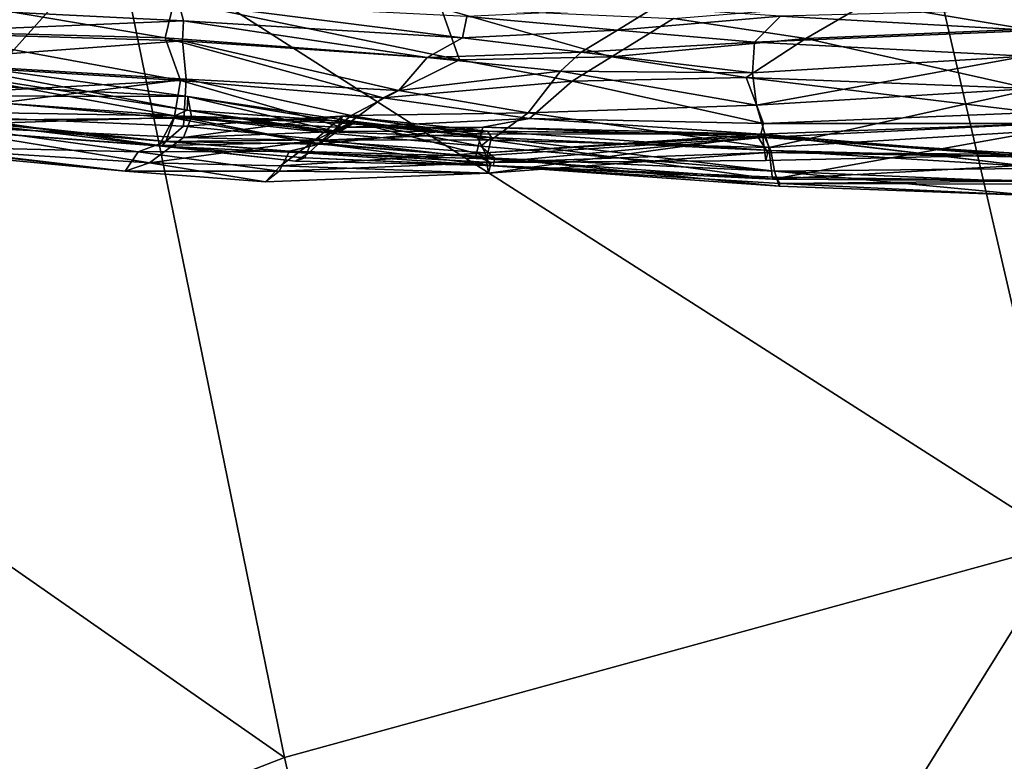
# Model space of a CAD drawing. Units: metres. Extents: x -10 to 10.8, y -1.7 to 1.3.
# Drawn here: x -5.9 to -5.6, y -0.5 to -0.2 of the extents above; entities that cross this region are included whole.
import ezdxf

# ---------------------------------------------------------------- set-up
doc = ezdxf.new("R2010")
doc.units = ezdxf.units.M
doc.header["$MEASUREMENT"] = 0
doc.layers.add('THA North Headwall Shotcrete P3P2', color=252, linetype='Continuous')

msp = doc.modelspace()

# ---------------------------------------------------------------- linework, layer by layer
at = {"layer": 'THA North Headwall Shotcrete P3P2'}
for points in [[(-5.62284, -0.12029, 20.25874), (-5.32372, -0.34263, 20.4027), (-5.35463, -0.05403, 20.35474)], [(-5.55315, -0.42157, 20.3007), (-5.62284, -0.12029, 20.25874), (-5.90227, -0.19836, 20.19173)], [(-5.55315, -0.42157, 20.3007), (-5.32372, -0.34263, 20.4027), (-5.62284, -0.12029, 20.25874)], [(-6.04511, -0.35786, 20.14372), (-5.90227, -0.19836, 20.19173), (-6.05036, -0.14573, 20.13174)], [(-6.04511, -0.35786, 20.14372), (-5.84059, -0.5005, 20.2097), (-5.90227, -0.19836, 20.19173)], [(-5.55315, -0.42157, 20.3007), (-5.90227, -0.19836, 20.19173), (-5.84059, -0.5005, 20.2097)], [(-5.62643, -0.2233, 11.80301), (-5.56177, -0.21498, 11.845), (-5.5681, -0.23301, 11.746)], [(-5.97728, -0.23366, 11.64601), (-5.9772, -0.22032, 11.73401), (-5.88436, -0.23616, 11.64801)], [(-5.88436, -0.23616, 11.64801), (-5.9772, -0.22032, 11.73401), (-5.88112, -0.22254, 11.74901)], [(-5.87949, -0.223, 9.81112), (-5.98356, -0.22467, 9.9071), (-5.87765, -0.22996, 9.91212)], [(-5.88436, -0.23616, 11.64801), (-5.88112, -0.22254, 11.74901), (-5.77632, -0.2443, 11.65501)], [(-5.77632, -0.2443, 11.65501), (-5.88112, -0.22254, 11.74901), (-5.7831, -0.22522, 11.75201)], [(-5.87949, -0.223, 9.81112), (-5.77522, -0.23618, 9.90513), (-5.77358, -0.22828, 9.80913)], [(-5.87949, -0.223, 9.81112), (-5.87765, -0.22996, 9.91212), (-5.77522, -0.23618, 9.90513)], [(-5.64907, -0.23643, 11.73501), (-5.69767, -0.22902, 11.75501), (-5.62643, -0.2233, 11.80301)], [(-5.64907, -0.23643, 11.73501), (-5.62643, -0.2233, 11.80301), (-5.5681, -0.23301, 11.746)], [(-5.98356, -0.22467, 9.9071), (-5.98045, -0.23417, 9.9791), (-5.87765, -0.22996, 9.91212)], [(-5.72055, -0.24313, 11.68301), (-5.77632, -0.2443, 11.65501), (-5.7831, -0.22522, 11.75201)], [(-5.72055, -0.24313, 11.68301), (-5.7831, -0.22522, 11.75201), (-5.69767, -0.22902, 11.75501)], [(-5.77358, -0.22828, 9.80913), (-5.71828, -0.23331, 9.86814), (-5.70494, -0.22516, 9.79914)], [(-5.71828, -0.23331, 9.86814), (-5.65847, -0.22825, 9.81715), (-5.70494, -0.22516, 9.79914)], [(-5.56897, -0.22587, 9.80916), (-5.65847, -0.22825, 9.81715), (-5.56523, -0.23347, 9.91017)], [(-5.87765, -0.22996, 9.91212), (-5.98045, -0.23417, 9.9791), (-5.87801, -0.23723, 9.97812)], [(-5.87765, -0.22996, 9.91212), (-5.87801, -0.23723, 9.97812), (-5.78823, -0.24339, 9.97313)], [(-5.87765, -0.22996, 9.91212), (-5.78823, -0.24339, 9.97313), (-5.77522, -0.23618, 9.90513)], [(-5.77522, -0.23618, 9.90513), (-5.71828, -0.23331, 9.86814), (-5.77358, -0.22828, 9.80913)], [(-5.72055, -0.24313, 11.68301), (-5.69767, -0.22902, 11.75501), (-5.64907, -0.23643, 11.73501)], [(-5.71828, -0.23331, 9.86814), (-5.66802, -0.23769, 9.91115), (-5.65847, -0.22825, 9.81715)], [(-5.65847, -0.22825, 9.81715), (-5.66802, -0.23769, 9.91115), (-5.56523, -0.23347, 9.91017)], [(-5.98418, -0.24539, 11.55002), (-5.97728, -0.23366, 11.64601), (-5.87883, -0.25186, 11.54901)], [(-5.98204, -0.24492, 10.04502), (-5.87801, -0.23723, 9.97812), (-5.98045, -0.23417, 9.9791)], [(-5.87883, -0.25186, 11.54901), (-5.97728, -0.23366, 11.64601), (-5.88436, -0.23616, 11.64801)], [(-5.77522, -0.23618, 9.90513), (-5.73161, -0.24147, 9.93814), (-5.71828, -0.23331, 9.86814)], [(-5.73161, -0.24147, 9.93814), (-5.66802, -0.23769, 9.91115), (-5.71828, -0.23331, 9.86814)], [(-5.66802, -0.23769, 9.91115), (-5.56845, -0.24294, 9.97017), (-5.56523, -0.23347, 9.91017)], [(-5.64907, -0.23643, 11.73501), (-5.5681, -0.23301, 11.746), (-5.56711, -0.25483, 11.65401)], [(-5.87669, -0.25139, 10.05001), (-5.87801, -0.23723, 9.97812), (-5.98204, -0.24492, 10.04502)], [(-5.87883, -0.25186, 11.54901), (-5.88436, -0.23616, 11.64801), (-5.80429, -0.25823, 11.56001)], [(-5.80429, -0.25823, 11.56001), (-5.88436, -0.23616, 11.64801), (-5.77632, -0.2443, 11.65501)], [(-5.79854, -0.25553, 10.03701), (-5.78823, -0.24339, 9.97313), (-5.87801, -0.23723, 9.97812)], [(-5.79854, -0.25553, 10.03701), (-5.87801, -0.23723, 9.97812), (-5.87669, -0.25139, 10.05001)], [(-5.77522, -0.23618, 9.90513), (-5.78823, -0.24339, 9.97313), (-5.73161, -0.24147, 9.93814)], [(-5.73161, -0.24147, 9.93814), (-5.66872, -0.24907, 9.97115), (-5.66802, -0.23769, 9.91115)], [(-5.72055, -0.24313, 11.68301), (-5.64907, -0.23643, 11.73501), (-5.67097, -0.25077, 11.64501)], [(-5.67097, -0.25077, 11.64501), (-5.64907, -0.23643, 11.73501), (-5.56711, -0.25483, 11.65401)], [(-5.66802, -0.23769, 9.91115), (-5.66872, -0.24907, 9.97115), (-5.56845, -0.24294, 9.97017)], [(-5.73161, -0.24147, 9.93814), (-5.78823, -0.24339, 9.97313), (-5.73924, -0.24839, 9.97214)], [(-5.73161, -0.24147, 9.93814), (-5.73924, -0.24839, 9.97214), (-5.66872, -0.24907, 9.97115)], [(-5.97773, -0.2572, 11.45002), (-5.98418, -0.24539, 11.55002), (-5.87883, -0.25186, 11.54901)], [(-5.9784, -0.26428, 10.14902), (-5.87669, -0.25139, 10.05001), (-5.98204, -0.24492, 10.04502)], [(-5.98059, -0.24319, 10.65002), (-5.98169, -0.25217, 10.74601), (-5.87611, -0.25767, 10.74601)], [(-5.97739, -0.24703, 10.55302), (-5.98059, -0.24319, 10.65002), (-5.87629, -0.26277, 10.64801)], [(-5.98059, -0.24319, 10.65002), (-5.87611, -0.25767, 10.74601), (-5.87629, -0.26277, 10.64801)], [(-5.80429, -0.25823, 11.56001), (-5.77632, -0.2443, 11.65501), (-5.73499, -0.25204, 11.62401)], [(-5.79854, -0.25553, 10.03701), (-5.73924, -0.24839, 9.97214), (-5.78823, -0.24339, 9.97313)], [(-5.73499, -0.25204, 11.62401), (-5.77632, -0.2443, 11.65501), (-5.72055, -0.24313, 11.68301)], [(-5.73499, -0.25204, 11.62401), (-5.72055, -0.24313, 11.68301), (-5.67097, -0.25077, 11.64501)], [(-5.66725, -0.26095, 10.04801), (-5.56845, -0.24294, 9.97017), (-5.66872, -0.24907, 9.97115)], [(-5.564, -0.25459, 10.04701), (-5.56845, -0.24294, 9.97017), (-5.66725, -0.26095, 10.04801)], [(-5.97739, -0.24703, 10.55302), (-5.87629, -0.26277, 10.64801), (-5.88088, -0.26477, 10.54801)], [(-5.97404, -0.26324, 10.44602), (-5.97739, -0.24703, 10.55302), (-5.88088, -0.26477, 10.54801)], [(-5.75114, -0.26368, 10.05701), (-5.73924, -0.24839, 9.97214), (-5.79854, -0.25553, 10.03701)], [(-5.66725, -0.26095, 10.04801), (-5.73924, -0.24839, 9.97214), (-5.75114, -0.26368, 10.05701)], [(-5.66725, -0.26095, 10.04801), (-5.66872, -0.24907, 9.97115), (-5.73924, -0.24839, 9.97214)], [(-5.87611, -0.25767, 10.74601), (-5.98169, -0.25217, 10.74601), (-5.98089, -0.2575, 10.85002)], [(-5.9784, -0.26428, 10.14902), (-5.87769, -0.26862, 10.14401), (-5.87669, -0.25139, 10.05001)], [(-5.97773, -0.2572, 11.45002), (-5.87883, -0.25186, 11.54901), (-5.88109, -0.26572, 11.44601)], [(-5.88109, -0.26572, 11.44601), (-5.87883, -0.25186, 11.54901), (-5.81919, -0.26908, 11.45901)], [(-5.87883, -0.25186, 11.54901), (-5.80429, -0.25823, 11.56001), (-5.81919, -0.26908, 11.45901)], [(-5.87769, -0.26862, 10.14401), (-5.81613, -0.26471, 10.11301), (-5.87669, -0.25139, 10.05001)], [(-5.87669, -0.25139, 10.05001), (-5.81613, -0.26471, 10.11301), (-5.79854, -0.25553, 10.03701)], [(-5.80429, -0.25823, 11.56001), (-5.73499, -0.25204, 11.62401), (-5.75059, -0.26582, 11.53801)], [(-5.73499, -0.25204, 11.62401), (-5.6647, -0.26767, 11.54301), (-5.75059, -0.26582, 11.53801)], [(-5.73499, -0.25204, 11.62401), (-5.67097, -0.25077, 11.64501), (-5.6647, -0.26767, 11.54301)], [(-5.56506, -0.26354, 11.54701), (-5.6647, -0.26767, 11.54301), (-5.67097, -0.25077, 11.64501)], [(-5.56506, -0.26354, 11.54701), (-5.67097, -0.25077, 11.64501), (-5.56711, -0.25483, 11.65401)], [(-5.81613, -0.26471, 10.11301), (-5.75114, -0.26368, 10.05701), (-5.79854, -0.25553, 10.03701)], [(-5.66725, -0.26095, 10.04801), (-5.66269, -0.27642, 10.14601), (-5.564, -0.25459, 10.04701)], [(-5.564, -0.25459, 10.04701), (-5.66269, -0.27642, 10.14601), (-5.56259, -0.27034, 10.14601)], [(-5.87611, -0.25767, 10.74601), (-5.98089, -0.2575, 10.85002), (-5.8748, -0.26517, 10.84801)], [(-5.98089, -0.2575, 10.85002), (-5.97421, -0.26833, 10.94902), (-5.8748, -0.26517, 10.84801)], [(-5.97689, -0.26665, 11.34902), (-5.97773, -0.2572, 11.45002), (-5.88109, -0.26572, 11.44601)], [(-5.87629, -0.26277, 10.64801), (-5.87611, -0.25767, 10.74601), (-5.82065, -0.27082, 10.72701)], [(-5.87611, -0.25767, 10.74601), (-5.8168, -0.26761, 10.83501), (-5.81657, -0.26664, 10.73501)], [(-5.87611, -0.25767, 10.74601), (-5.81657, -0.26664, 10.73501), (-5.82065, -0.27082, 10.72701)], [(-5.87611, -0.25767, 10.74601), (-5.8748, -0.26517, 10.84801), (-5.8168, -0.26761, 10.83501)], [(-5.81919, -0.26908, 11.45901), (-5.80429, -0.25823, 11.56001), (-5.75059, -0.26582, 11.53801)], [(-5.97445, -0.26932, 10.34802), (-5.97404, -0.26324, 10.44602), (-5.88657, -0.27576, 10.44701)], [(-5.97404, -0.26324, 10.44602), (-5.88088, -0.26477, 10.54801), (-5.88657, -0.27576, 10.44701)], [(-5.88088, -0.26477, 10.54801), (-5.87629, -0.26277, 10.64801), (-5.82283, -0.27133, 10.62301)], [(-5.87629, -0.26277, 10.64801), (-5.81463, -0.26711, 10.67401), (-5.82283, -0.27133, 10.62301)], [(-5.87629, -0.26277, 10.64801), (-5.82065, -0.27082, 10.72701), (-5.81463, -0.26711, 10.67401)], [(-5.81613, -0.26471, 10.11301), (-5.76484, -0.27379, 10.14701), (-5.75114, -0.26368, 10.05701)], [(-5.75114, -0.26368, 10.05701), (-5.76484, -0.27379, 10.14701), (-5.66269, -0.27642, 10.14601)], [(-5.66725, -0.26095, 10.04801), (-5.75114, -0.26368, 10.05701), (-5.66269, -0.27642, 10.14601)], [(-5.56089, -0.26762, 11.45001), (-5.6647, -0.26767, 11.54301), (-5.56506, -0.26354, 11.54701)], [(-5.9784, -0.26428, 10.14902), (-5.88417, -0.27428, 10.24101), (-5.87769, -0.26862, 10.14401)], [(-5.97451, -0.2652, 10.25002), (-5.88417, -0.27428, 10.24101), (-5.9784, -0.26428, 10.14902)], [(-5.97689, -0.26665, 11.34902), (-5.88109, -0.26572, 11.44601), (-5.88414, -0.27425, 11.35101)], [(-5.97689, -0.26665, 11.34902), (-5.88414, -0.27425, 11.35101), (-5.89428, -0.27801, 11.25201)], [(-5.97605, -0.2761, 11.24402), (-5.97689, -0.26665, 11.34902), (-5.89428, -0.27801, 11.25201)], [(-5.97451, -0.2652, 10.25002), (-5.8856, -0.27599, 10.34201), (-5.88417, -0.27428, 10.24101)], [(-5.97445, -0.26932, 10.34802), (-5.8856, -0.27599, 10.34201), (-5.97451, -0.2652, 10.25002)], [(-5.97421, -0.26833, 10.94902), (-5.87762, -0.27272, 10.94701), (-5.8748, -0.26517, 10.84801)], [(-5.88657, -0.27576, 10.44701), (-5.88088, -0.26477, 10.54801), (-5.83079, -0.27458, 10.53701)], [(-5.88414, -0.27425, 11.35101), (-5.88109, -0.26572, 11.44601), (-5.82785, -0.27525, 11.42401)], [(-5.88109, -0.26572, 11.44601), (-5.81919, -0.26908, 11.45901), (-5.82785, -0.27525, 11.42401)], [(-5.88088, -0.26477, 10.54801), (-5.8156, -0.26688, 10.59701), (-5.83079, -0.27458, 10.53701)], [(-5.88088, -0.26477, 10.54801), (-5.82283, -0.27133, 10.62301), (-5.8156, -0.26688, 10.59701)], [(-5.87769, -0.26862, 10.14401), (-5.82645, -0.27357, 10.17401), (-5.81613, -0.26471, 10.11301)], [(-5.87762, -0.27272, 10.94701), (-5.81926, -0.26497, 10.91001), (-5.82162, -0.27058, 10.89601)], [(-5.87762, -0.27272, 10.94701), (-5.82958, -0.27383, 10.97101), (-5.81926, -0.26497, 10.91001)], [(-5.87762, -0.27272, 10.94701), (-5.82162, -0.27058, 10.89601), (-5.8748, -0.26517, 10.84801)], [(-5.8748, -0.26517, 10.84801), (-5.82162, -0.27058, 10.89601), (-5.8168, -0.26761, 10.83501)], [(-5.83079, -0.27458, 10.53701), (-5.8156, -0.26688, 10.59701), (-5.76329, -0.28031, 10.54801)], [(-5.82958, -0.27383, 10.97101), (-5.77043, -0.27141, 10.94701), (-5.81926, -0.26497, 10.91001)], [(-5.82645, -0.27357, 10.17401), (-5.76484, -0.27379, 10.14701), (-5.81613, -0.26471, 10.11301)], [(-5.82283, -0.27133, 10.62301), (-5.76844, -0.276, 10.64101), (-5.8156, -0.26688, 10.59701)], [(-5.82283, -0.27133, 10.62301), (-5.81463, -0.26711, 10.67401), (-5.76844, -0.276, 10.64101)], [(-5.82162, -0.27058, 10.89601), (-5.81926, -0.26497, 10.91001), (-5.76607, -0.27039, 10.84801)], [(-5.82065, -0.27082, 10.72701), (-5.81657, -0.26664, 10.73501), (-5.76459, -0.2728, 10.74801)], [(-5.82065, -0.27082, 10.72701), (-5.76459, -0.2728, 10.74801), (-5.81463, -0.26711, 10.67401)], [(-5.81926, -0.26497, 10.91001), (-5.77043, -0.27141, 10.94701), (-5.76607, -0.27039, 10.84801)], [(-5.81919, -0.26908, 11.45901), (-5.75059, -0.26582, 11.53801), (-5.76778, -0.26894, 11.44301)], [(-5.8168, -0.26761, 10.83501), (-5.76459, -0.2728, 10.74801), (-5.81657, -0.26664, 10.73501)], [(-5.8156, -0.26688, 10.59701), (-5.76844, -0.276, 10.64101), (-5.76329, -0.28031, 10.54801)], [(-5.76844, -0.276, 10.64101), (-5.81463, -0.26711, 10.67401), (-5.76459, -0.2728, 10.74801)], [(-5.76778, -0.26894, 11.44301), (-5.75059, -0.26582, 11.53801), (-5.66563, -0.27157, 11.44501)], [(-5.75059, -0.26582, 11.53801), (-5.6647, -0.26767, 11.54301), (-5.66563, -0.27157, 11.44501)], [(-5.97445, -0.26932, 10.34802), (-5.88657, -0.27576, 10.44701), (-5.8856, -0.27599, 10.34201)], [(-5.97421, -0.26833, 10.94902), (-5.89011, -0.28209, 11.04501), (-5.87762, -0.27272, 10.94701)], [(-5.97421, -0.26833, 10.94902), (-5.97313, -0.2768, 11.04902), (-5.89011, -0.28209, 11.04501)], [(-5.88417, -0.27428, 10.24101), (-5.82645, -0.27357, 10.17401), (-5.87769, -0.26862, 10.14401)], [(-5.82785, -0.27525, 11.42401), (-5.76778, -0.26894, 11.44301), (-5.77032, -0.27964, 11.34601)], [(-5.82785, -0.27525, 11.42401), (-5.81919, -0.26908, 11.45901), (-5.76778, -0.26894, 11.44301)], [(-5.82162, -0.27058, 10.89601), (-5.76607, -0.27039, 10.84801), (-5.8168, -0.26761, 10.83501)], [(-5.8168, -0.26761, 10.83501), (-5.76607, -0.27039, 10.84801), (-5.76459, -0.2728, 10.74801)], [(-5.66564, -0.27158, 10.94901), (-5.76607, -0.27039, 10.84801), (-5.77043, -0.27141, 10.94701)], [(-5.66489, -0.27277, 11.34801), (-5.77032, -0.27964, 11.34601), (-5.76778, -0.26894, 11.44301)], [(-5.66489, -0.27277, 11.34801), (-5.76778, -0.26894, 11.44301), (-5.66563, -0.27157, 11.44501)], [(-5.76607, -0.27039, 10.84801), (-5.66193, -0.27761, 10.75101), (-5.76459, -0.2728, 10.74801)], [(-5.76607, -0.27039, 10.84801), (-5.66467, -0.27182, 10.85001), (-5.66193, -0.27761, 10.75101)], [(-5.66564, -0.27158, 10.94901), (-5.66467, -0.27182, 10.85001), (-5.76607, -0.27039, 10.84801)], [(-5.66489, -0.27277, 11.34801), (-5.66563, -0.27157, 11.44501), (-5.5609, -0.26762, 11.35001)], [(-5.66563, -0.27157, 11.44501), (-5.56089, -0.26762, 11.45001), (-5.5609, -0.26762, 11.35001)], [(-5.66563, -0.27157, 11.44501), (-5.6647, -0.26767, 11.54301), (-5.56089, -0.26762, 11.45001)], [(-5.66489, -0.27277, 11.34801), (-5.5609, -0.26762, 11.35001), (-5.56464, -0.27907, 11.24701)], [(-5.66269, -0.27642, 10.14601), (-5.66133, -0.28804, 10.24501), (-5.56259, -0.27034, 10.14601)], [(-5.66133, -0.28804, 10.24501), (-5.55929, -0.28243, 10.24501), (-5.56259, -0.27034, 10.14601)], [(-5.89428, -0.27801, 11.25201), (-5.88414, -0.27425, 11.35101), (-5.83874, -0.27781, 11.33601)], [(-5.89011, -0.28209, 11.04501), (-5.82958, -0.27383, 10.97101), (-5.87762, -0.27272, 10.94701)], [(-5.89011, -0.28209, 11.04501), (-5.84207, -0.2832, 11.04901), (-5.82958, -0.27383, 10.97101)], [(-5.88657, -0.27576, 10.44701), (-5.83079, -0.27458, 10.53701), (-5.83315, -0.28019, 10.44601)], [(-5.8856, -0.27599, 10.34201), (-5.83172, -0.27848, 10.25401), (-5.88417, -0.27428, 10.24101)], [(-5.88417, -0.27428, 10.24101), (-5.83172, -0.27848, 10.25401), (-5.82645, -0.27357, 10.17401)], [(-5.88414, -0.27425, 11.35101), (-5.82785, -0.27525, 11.42401), (-5.83874, -0.27781, 11.33601)], [(-5.84207, -0.2832, 11.04901), (-5.76694, -0.2784, 11.04701), (-5.82958, -0.27383, 10.97101)], [(-5.83315, -0.28019, 10.44601), (-5.83079, -0.27458, 10.53701), (-5.76399, -0.28323, 10.44901)], [(-5.83172, -0.27848, 10.25401), (-5.76645, -0.2806, 10.24601), (-5.82645, -0.27357, 10.17401)], [(-5.83079, -0.27458, 10.53701), (-5.76329, -0.28031, 10.54801), (-5.76399, -0.28323, 10.44901)], [(-5.82958, -0.27383, 10.97101), (-5.76694, -0.2784, 11.04701), (-5.77043, -0.27141, 10.94701)], [(-5.82645, -0.27357, 10.17401), (-5.76645, -0.2806, 10.24601), (-5.76484, -0.27379, 10.14701)], [(-5.66564, -0.27158, 10.94901), (-5.77043, -0.27141, 10.94701), (-5.76694, -0.2784, 11.04701)], [(-5.76471, -0.282, 11.24501), (-5.77032, -0.27964, 11.34601), (-5.66489, -0.27277, 11.34801)], [(-5.66063, -0.28511, 10.64801), (-5.76844, -0.276, 10.64101), (-5.76459, -0.2728, 10.74801)], [(-5.66684, -0.27232, 11.05001), (-5.66564, -0.27158, 10.94901), (-5.76694, -0.2784, 11.04701)], [(-5.76563, -0.2859, 11.14801), (-5.66684, -0.27232, 11.05001), (-5.76694, -0.2784, 11.04701)], [(-5.66133, -0.28804, 10.24501), (-5.76484, -0.27379, 10.14701), (-5.76645, -0.2806, 10.24601)], [(-5.76563, -0.2859, 11.14801), (-5.66313, -0.27834, 11.14701), (-5.66684, -0.27232, 11.05001)], [(-5.66269, -0.27642, 10.14601), (-5.76484, -0.27379, 10.14701), (-5.66133, -0.28804, 10.24501)], [(-5.76471, -0.282, 11.24501), (-5.66489, -0.27277, 11.34801), (-5.66382, -0.28125, 11.24801)], [(-5.66063, -0.28511, 10.64801), (-5.76459, -0.2728, 10.74801), (-5.66193, -0.27761, 10.75101)], [(-5.66684, -0.27232, 11.05001), (-5.55881, -0.28046, 11.04701), (-5.66564, -0.27158, 10.94901)], [(-5.66684, -0.27232, 11.05001), (-5.56487, -0.28004, 11.14701), (-5.55881, -0.28046, 11.04701)], [(-5.66684, -0.27232, 11.05001), (-5.66313, -0.27834, 11.14701), (-5.56487, -0.28004, 11.14701)], [(-5.66564, -0.27158, 10.94901), (-5.55881, -0.28046, 11.04701), (-5.5607, -0.28412, 10.94601)], [(-5.66564, -0.27158, 10.94901), (-5.5607, -0.28412, 10.94601), (-5.66467, -0.27182, 10.85001)], [(-5.66382, -0.28125, 11.24801), (-5.66489, -0.27277, 11.34801), (-5.56464, -0.27907, 11.24701)], [(-5.66467, -0.27182, 10.85001), (-5.55978, -0.28023, 10.84801), (-5.66193, -0.27761, 10.75101)], [(-5.66467, -0.27182, 10.85001), (-5.5607, -0.28412, 10.94601), (-5.55978, -0.28023, 10.84801)], [(-5.97605, -0.2761, 11.24402), (-5.89428, -0.27801, 11.25201), (-5.89905, -0.28511, 11.14801)], [(-5.97605, -0.2761, 11.24402), (-5.89905, -0.28511, 11.14801), (-5.97141, -0.27823, 11.14502)], [(-5.97313, -0.2768, 11.04902), (-5.89905, -0.28511, 11.14801), (-5.89011, -0.28209, 11.04501)], [(-5.97313, -0.2768, 11.04902), (-5.97141, -0.27823, 11.14502), (-5.89905, -0.28511, 11.14801)], [(-5.89905, -0.28511, 11.14801), (-5.89428, -0.27801, 11.25201), (-5.84253, -0.28514, 11.24101)], [(-5.89428, -0.27801, 11.25201), (-5.83874, -0.27781, 11.33601), (-5.84253, -0.28514, 11.24101)], [(-5.88657, -0.27576, 10.44701), (-5.83315, -0.28019, 10.44601), (-5.83653, -0.28145, 10.34701)], [(-5.88657, -0.27576, 10.44701), (-5.83653, -0.28145, 10.34701), (-5.8856, -0.27599, 10.34201)], [(-5.8856, -0.27599, 10.34201), (-5.83653, -0.28145, 10.34701), (-5.83172, -0.27848, 10.25401)], [(-5.84253, -0.28514, 11.24101), (-5.83874, -0.27781, 11.33601), (-5.76471, -0.282, 11.24501)], [(-5.84207, -0.2832, 11.04901), (-5.76563, -0.2859, 11.14801), (-5.76694, -0.2784, 11.04701)], [(-5.83874, -0.27781, 11.33601), (-5.82785, -0.27525, 11.42401), (-5.77032, -0.27964, 11.34601)], [(-5.83874, -0.27781, 11.33601), (-5.77032, -0.27964, 11.34601), (-5.76471, -0.282, 11.24501)], [(-5.66063, -0.28511, 10.64801), (-5.76329, -0.28031, 10.54801), (-5.76844, -0.276, 10.64101)], [(-5.76563, -0.2859, 11.14801), (-5.76471, -0.282, 11.24501), (-5.66313, -0.27834, 11.14701)], [(-5.66313, -0.27834, 11.14701), (-5.76471, -0.282, 11.24501), (-5.66382, -0.28125, 11.24801)], [(-5.66313, -0.27834, 11.14701), (-5.66382, -0.28125, 11.24801), (-5.56464, -0.27907, 11.24701)], [(-5.66313, -0.27834, 11.14701), (-5.56464, -0.27907, 11.24701), (-5.56487, -0.28004, 11.14701)], [(-5.66063, -0.28511, 10.64801), (-5.66193, -0.27761, 10.75101), (-5.55659, -0.28408, 10.74701)], [(-5.55978, -0.28023, 10.84801), (-5.55659, -0.28408, 10.74701), (-5.66193, -0.27761, 10.75101)], [(-5.84253, -0.28514, 11.24101), (-5.76471, -0.282, 11.24501), (-5.76563, -0.2859, 11.14801)], [(-5.83653, -0.28145, 10.34701), (-5.76496, -0.283, 10.34501), (-5.83172, -0.27848, 10.25401)], [(-5.83653, -0.28145, 10.34701), (-5.83315, -0.28019, 10.44601), (-5.76496, -0.283, 10.34501)], [(-5.83315, -0.28019, 10.44601), (-5.76399, -0.28323, 10.44901), (-5.76496, -0.283, 10.34501)], [(-5.83172, -0.27848, 10.25401), (-5.76496, -0.283, 10.34501), (-5.76645, -0.2806, 10.24601)], [(-5.66133, -0.28804, 10.24501), (-5.76645, -0.2806, 10.24601), (-5.76496, -0.283, 10.34501)], [(-5.65887, -0.29067, 10.54501), (-5.76399, -0.28323, 10.44901), (-5.76329, -0.28031, 10.54801)], [(-5.65887, -0.29067, 10.54501), (-5.76329, -0.28031, 10.54801), (-5.66063, -0.28511, 10.64801)], [(-5.89905, -0.28511, 11.14801), (-5.84758, -0.28908, 11.14501), (-5.89011, -0.28209, 11.04501)], [(-5.89905, -0.28511, 11.14801), (-5.84253, -0.28514, 11.24101), (-5.84758, -0.28908, 11.14501)], [(-5.89011, -0.28209, 11.04501), (-5.84758, -0.28908, 11.14501), (-5.84207, -0.2832, 11.04901)], [(-5.84758, -0.28908, 11.14501), (-5.76563, -0.2859, 11.14801), (-5.84207, -0.2832, 11.04901)], [(-5.84758, -0.28908, 11.14501), (-5.84253, -0.28514, 11.24101), (-5.76563, -0.2859, 11.14801)], [(-5.76496, -0.283, 10.34501), (-5.76399, -0.28323, 10.44901), (-5.66013, -0.28729, 10.34801)], [(-5.66133, -0.28804, 10.24501), (-5.76496, -0.283, 10.34501), (-5.66013, -0.28729, 10.34801)], [(-5.66013, -0.28729, 10.34801), (-5.76399, -0.28323, 10.44901), (-5.65864, -0.2897, 10.44501)], [(-5.65864, -0.2897, 10.44501), (-5.76399, -0.28323, 10.44901), (-5.65887, -0.29067, 10.54501)], [(-5.66133, -0.28804, 10.24501), (-5.55872, -0.28872, 10.34601), (-5.55929, -0.28243, 10.24501)], [(-5.55992, -0.28946, 10.64701), (-5.66063, -0.28511, 10.64801), (-5.55659, -0.28408, 10.74701)], [(-5.56617, -0.29414, 10.54601), (-5.66063, -0.28511, 10.64801), (-5.55992, -0.28946, 10.64701)], [(-5.65887, -0.29067, 10.54501), (-5.66063, -0.28511, 10.64801), (-5.56617, -0.29414, 10.54601)], [(-5.66133, -0.28804, 10.24501), (-5.66013, -0.28729, 10.34801), (-5.55872, -0.28872, 10.34601)], [(-5.66013, -0.28729, 10.34801), (-5.65864, -0.2897, 10.44501), (-5.55872, -0.28872, 10.34601)], [(-5.65864, -0.2897, 10.44501), (-5.55798, -0.28992, 10.44801), (-5.55872, -0.28872, 10.34601)], [(-5.65864, -0.2897, 10.44501), (-5.65887, -0.29067, 10.54501), (-5.56617, -0.29414, 10.54601)], [(-5.65864, -0.2897, 10.44501), (-5.56617, -0.29414, 10.54601), (-5.55798, -0.28992, 10.44801)], [(-6.00575, -0.56459, 20.15269), (-5.84059, -0.5005, 20.2097), (-6.04511, -0.35786, 20.14372)], [(-5.77653, -0.78068, 20.21966), (-5.55315, -0.42157, 20.3007), (-5.84059, -0.5005, 20.2097)], [(-5.47444, -0.72201, 20.31666), (-5.55315, -0.42157, 20.3007), (-5.77653, -0.78068, 20.21966)], [(-5.77653, -0.78068, 20.21966), (-5.84059, -0.5005, 20.2097), (-6.00575, -0.56459, 20.15269)]]:
    msp.add_3dface(points, dxfattribs=at)

doc.saveas('drawing.dxf')
